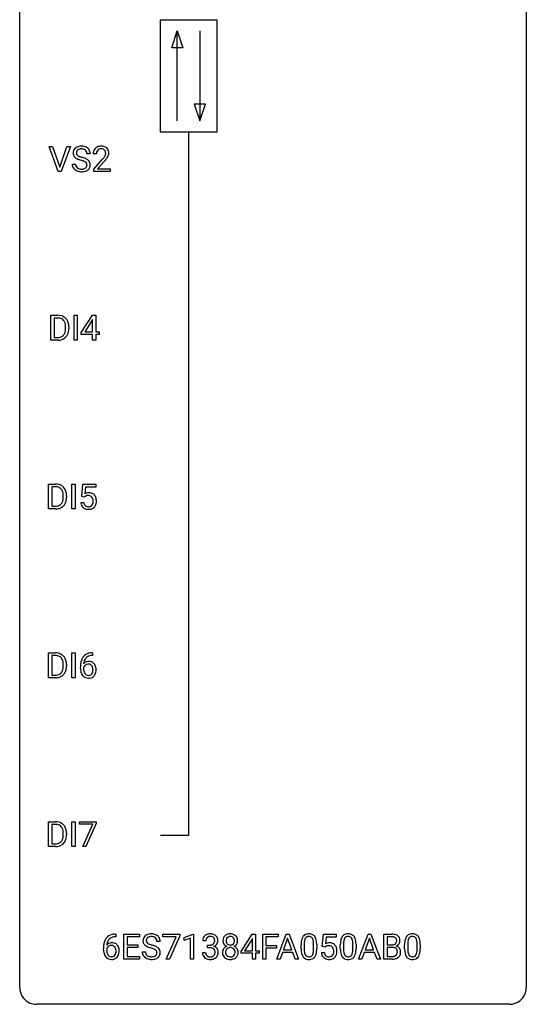
# Model space of a CAD drawing. Extents: x 2.8 to 26.6, y -2.8 to 92.5.
# Drawn here: x 2.8 to 26.6, y -2.8 to 43.5 of the extents above; entities that cross this region are included whole.
import ezdxf

# ---------------------------------------------------------------- set-up
doc = ezdxf.new("R2010")
doc.units = 0
doc.layers.add('DEFAULT_255_1_234', color=255, linetype='CONTINUOUS')
doc.layers.add('DEFAULT_255_2_778', color=255, linetype='CONTINUOUS')

msp = doc.modelspace()

# ---------------------------------------------------------------- linework, layer by layer
at = {"layer": 'DEFAULT_255_1_234'}
for p, q in [((4.592, 36.39), (4.159, 37.56)), ((4.159, 37.56), (4.327, 37.56)), ((4.327, 37.56), (4.66, 36.595)), ((4.66, 36.595), (4.994, 37.56)), ((5.163, 37.56), (4.729, 36.39)), ((4.994, 37.56), (5.163, 37.56)), ((6.095, 37.222), (5.94, 37.222)), ((6.383, 37.215), (6.234, 37.215)), ((5.248, 36.729), (5.403, 36.729)), ((6.256, 36.497), (6.661, 36.947)), ((6.749, 36.851), (6.436, 36.512)), ((4.729, 36.39), (4.592, 36.39)), ((6.256, 36.39), (6.256, 36.497)), ((7.023, 36.39), (6.256, 36.39)), ((6.436, 36.512), (7.023, 36.512)), ((7.023, 36.512), (7.023, 36.39)), ((4.241, 28.453), (4.241, 29.622)), ((4.241, 29.622), (4.571, 29.622)), ((4.575, 29.495), (4.395, 29.495)), ((4.395, 29.495), (4.395, 28.579)), ((5.331, 28.453), (5.331, 29.622)), ((5.331, 29.622), (5.485, 29.622)), ((5.485, 29.622), (5.485, 28.453)), ((5.674, 28.812), (6.198, 29.622)), ((6.189, 29.387), (5.843, 28.846)), ((6.207, 29.419), (6.189, 29.387)), ((6.198, 29.622), (6.356, 29.622)), ((6.207, 28.846), (6.207, 29.419)), ((6.356, 29.622), (6.356, 28.846)), ((4.934, 29.005), (4.934, 29.074)), ((5.087, 29.077), (5.087, 29.002)), ((5.674, 28.724), (5.674, 28.812)), ((6.207, 28.724), (5.674, 28.724)), ((5.843, 28.846), (6.207, 28.846)), ((6.207, 28.453), (6.207, 28.724)), ((6.356, 28.846), (6.518, 28.846)), ((6.518, 28.724), (6.356, 28.724)), ((6.356, 28.724), (6.356, 28.453)), ((6.518, 28.846), (6.518, 28.724)), ((4.565, 28.453), (4.241, 28.453)), ((4.395, 28.579), (4.558, 28.579)), ((5.485, 28.453), (5.331, 28.453)), ((6.356, 28.453), (6.207, 28.453)), ((4.135, 20.515), (4.135, 21.685)), ((4.135, 21.685), (4.466, 21.685)), ((4.47, 21.558), (4.29, 21.558)), ((4.29, 21.558), (4.29, 20.641)), ((5.225, 20.515), (5.225, 21.685)), ((5.225, 21.685), (5.38, 21.685)), ((5.38, 21.685), (5.38, 20.515)), ((5.691, 21.102), (5.751, 21.685)), ((5.751, 21.685), (6.35, 21.685)), ((5.877, 21.547), (5.841, 21.229)), ((6.35, 21.547), (5.877, 21.547)), ((6.35, 21.685), (6.35, 21.547)), ((4.829, 21.068), (4.829, 21.136)), ((4.981, 21.139), (4.981, 21.065)), ((5.81, 21.071), (5.691, 21.102)), ((5.849, 21.103), (5.81, 21.071)), ((4.459, 20.515), (4.135, 20.515)), ((4.29, 20.641), (4.452, 20.641)), ((5.38, 20.515), (5.225, 20.515)), ((5.649, 20.823), (5.79, 20.823)), ((4.135, 12.578), (4.135, 13.747)), ((4.135, 13.747), (4.466, 13.747)), ((4.47, 13.62), (4.29, 13.62)), ((4.29, 13.62), (4.29, 12.704)), ((5.225, 12.578), (5.225, 13.747)), ((5.225, 13.747), (5.38, 13.747)), ((5.38, 13.747), (5.38, 12.578)), ((6.206, 13.622), (6.179, 13.622)), ((6.18, 13.748), (6.206, 13.748)), ((6.206, 13.748), (6.206, 13.622)), ((4.829, 13.13), (4.829, 13.199)), ((4.981, 13.202), (4.981, 13.127)), ((5.632, 13.023), (5.632, 13.08)), ((5.781, 13.061), (5.781, 13.006)), ((4.459, 12.578), (4.135, 12.578)), ((4.29, 12.704), (4.452, 12.704)), ((5.38, 12.578), (5.225, 12.578)), ((4.135, 4.64), (4.135, 5.81)), ((4.135, 5.81), (4.466, 5.81)), ((4.47, 5.683), (4.29, 5.683)), ((4.29, 5.683), (4.29, 4.766)), ((5.225, 4.64), (5.225, 5.81)), ((5.225, 5.81), (5.38, 5.81)), ((5.38, 5.81), (5.38, 4.64)), ((5.588, 5.688), (5.588, 5.81)), ((5.588, 5.81), (6.378, 5.81)), ((6.22, 5.688), (5.588, 5.688)), ((5.738, 4.64), (6.22, 5.688)), ((6.378, 5.726), (5.894, 4.64)), ((6.378, 5.81), (6.378, 5.726)), ((4.829, 5.193), (4.829, 5.261)), ((4.981, 5.264), (4.981, 5.19)), ((4.459, 4.64), (4.135, 4.64)), ((4.29, 4.766), (4.452, 4.766)), ((5.38, 4.64), (5.225, 4.64)), ((5.894, 4.64), (5.738, 4.64)), ((7.265, 0.519), (7.292, 0.519)), ((7.292, 0.519), (7.292, 0.393)), ((7.671, -0.651), (7.671, 0.518)), ((7.671, 0.518), (8.406, 0.518)), ((8.406, 0.518), (8.406, 0.391)), ((9.508, 0.396), (9.508, 0.518)), ((9.508, 0.518), (10.298, 0.518)), ((10.298, 0.518), (10.298, 0.435)), ((10.506, 0.364), (10.932, 0.524)), ((10.932, 0.524), (10.955, 0.524)), ((10.955, 0.524), (10.955, -0.651)), ((13.183, -0.292), (13.707, 0.518)), ((13.707, 0.518), (13.865, 0.518)), ((13.865, 0.518), (13.865, -0.259)), ((14.2, -0.651), (14.2, 0.518)), ((14.2, 0.518), (14.924, 0.518)), ((14.859, -0.651), (15.306, 0.518)), ((14.924, 0.518), (14.924, 0.391)), ((15.306, 0.518), (15.441, 0.518)), ((15.441, 0.518), (15.888, -0.651)), ((16.999, -0.065), (17.058, 0.518)), ((17.058, 0.518), (17.657, 0.518)), ((17.657, 0.518), (17.657, 0.381)), ((18.703, -0.651), (19.15, 0.518)), ((19.15, 0.518), (19.285, 0.518)), ((19.285, 0.518), (19.732, -0.651)), ((19.889, -0.651), (19.889, 0.518)), ((19.889, 0.518), (20.272, 0.518)), ((7.292, 0.393), (7.264, 0.393)), ((8.406, 0.391), (7.825, 0.391)), ((7.825, 0.391), (7.825, 0.015)), ((7.825, 0.015), (8.332, 0.015)), ((8.332, 0.015), (8.332, -0.111)), ((9.381, 0.18), (9.226, 0.18)), ((10.14, 0.396), (9.508, 0.396)), ((9.658, -0.651), (10.14, 0.396)), ((10.298, 0.435), (9.814, -0.651)), ((10.506, 0.229), (10.506, 0.364)), ((10.805, 0.339), (10.506, 0.229)), ((10.805, -0.651), (10.805, 0.339)), ((11.528, 0.211), (11.379, 0.211)), ((11.606, -0.116), (11.606, 0.006)), ((11.606, 0.006), (11.718, 0.006)), ((13.698, 0.283), (13.352, -0.259)), ((13.715, 0.315), (13.698, 0.283)), ((13.715, -0.259), (13.715, 0.315)), ((14.924, 0.391), (14.354, 0.391)), ((14.354, 0.391), (14.354, -0.009)), ((15.373, 0.328), (15.175, -0.219)), ((15.572, -0.219), (15.373, 0.328)), ((16.002, -0.173), (16.002, 0.026)), ((16.151, 0.062), (16.151, -0.176)), ((16.592, -0.193), (16.592, 0.051)), ((16.74, 0.04), (16.74, -0.153)), ((17.184, 0.381), (17.149, 0.062)), ((17.657, 0.381), (17.184, 0.381)), ((17.849, -0.173), (17.849, 0.026)), ((17.998, 0.062), (17.998, -0.176)), ((18.439, -0.193), (18.439, 0.051)), ((18.587, 0.04), (18.587, -0.153)), ((19.217, 0.328), (19.019, -0.219)), ((19.416, -0.219), (19.217, 0.328)), ((20.044, 0.391), (20.044, 0.019)), ((20.272, 0.391), (20.044, 0.391)), ((20.044, 0.019), (20.276, 0.019)), ((20.87, -0.173), (20.87, 0.026)), ((21.019, 0.062), (21.019, -0.176)), ((21.46, -0.193), (21.46, 0.051)), ((21.608, 0.04), (21.608, -0.153)), ((6.717, -0.206), (6.717, -0.149)), ((6.867, -0.169), (6.867, -0.223)), ((8.332, -0.111), (7.825, -0.111)), ((7.825, -0.111), (7.825, -0.525)), ((8.534, -0.312), (8.689, -0.312)), ((11.368, -0.343), (11.518, -0.343)), ((11.718, -0.116), (11.606, -0.116)), ((13.183, -0.38), (13.183, -0.292)), ((13.715, -0.38), (13.183, -0.38)), ((13.352, -0.259), (13.715, -0.259)), ((13.715, -0.651), (13.715, -0.38)), ((13.865, -0.259), (14.027, -0.259)), ((14.027, -0.38), (13.865, -0.38)), ((13.865, -0.38), (13.865, -0.651)), ((14.027, -0.259), (14.027, -0.38)), ((14.354, -0.009), (14.845, -0.009)), ((14.845, -0.135), (14.354, -0.135)), ((14.354, -0.135), (14.354, -0.651)), ((14.845, -0.009), (14.845, -0.135)), ((15.128, -0.346), (15.018, -0.651)), ((15.618, -0.346), (15.128, -0.346)), ((15.175, -0.219), (15.572, -0.219)), ((15.73, -0.651), (15.618, -0.346)), ((16.957, -0.344), (17.098, -0.344)), ((17.118, -0.096), (16.999, -0.065)), ((17.157, -0.063), (17.118, -0.096)), ((18.972, -0.346), (18.862, -0.651)), ((19.462, -0.346), (18.972, -0.346)), ((19.019, -0.219), (19.416, -0.219)), ((19.574, -0.651), (19.462, -0.346)), ((20.301, -0.104), (20.044, -0.104)), ((20.044, -0.104), (20.044, -0.525)), ((20.301, -0.104), (20.301, -0.104)), ((8.414, -0.651), (7.671, -0.651)), ((7.825, -0.525), (8.414, -0.525)), ((8.414, -0.525), (8.414, -0.651)), ((9.814, -0.651), (9.658, -0.651)), ((10.955, -0.651), (10.805, -0.651)), ((13.865, -0.651), (13.715, -0.651)), ((14.354, -0.651), (14.2, -0.651)), ((15.018, -0.651), (14.859, -0.651)), ((15.888, -0.651), (15.73, -0.651)), ((18.862, -0.651), (18.703, -0.651)), ((19.732, -0.651), (19.574, -0.651)), ((20.295, -0.651), (19.889, -0.651)), ((20.044, -0.525), (20.298, -0.525))]:
    msp.add_line(p, q, dxfattribs=at)
for centre, radius, start, end in [((5.638, 37.184), 0.388, 101.9878, 128.8743), ((5.678, 37.012), 0.564, 89.5907, 102.3169), ((5.685, 37.044), 0.532, 77.2361, 90.3248), ((5.706, 37.14), 0.433, 63.8378, 77.0809), ((5.734, 37.192), 0.375, 45.9864, 64.1608), ((6.579, 37.222), 0.35, 100.7869, 133.4384), ((6.613, 37.067), 0.508, 89.6605, 101.3704), ((6.62, 37.074), 0.502, 78.2171, 90.413), ((6.655, 37.236), 0.336, 55.9268, 78.4889), ((6.675, 37.27), 0.297, 47.9292, 55.4054), ((5.564, 37.262), 0.28, 132.4834, 181.0242), ((5.565, 37.255), 0.28, 179.5062, 199.8695), ((5.558, 37.256), 0.274, 200.6782, 228.1764), ((5.624, 37.206), 0.361, 129.2532, 133.4243), ((5.607, 37.304), 0.342, 227.4065, 229.9881), ((5.685, 37.404), 0.469, 230.4982, 241.8087), ((5.672, 37.26), 0.232, 175.1779, 180.0582), ((5.588, 37.258), 0.147, 179.6142, 228.1246), ((5.604, 37.27), 0.163, 127.7287, 176.7105), ((5.632, 37.299), 0.207, 226.578, 230.88), ((5.679, 37.362), 0.285, 231.4635, 241.9261), ((5.628, 37.24), 0.201, 114.0401, 127.9851), ((5.799, 37.582), 0.536, 241.7179, 248.326), ((5.656, 37.176), 0.271, 99.0695, 113.7659), ((5.937, 37.925), 0.906, 248.2008, 252.4528), ((5.68, 37.031), 0.418, 89.6698, 99.231), ((6.058, 38.298), 1.297, 252.3391, 254.3469), ((5.683, 36.992), 0.457, 86.264, 90.0526), ((5.303, 35.6), 1.504, 71.0197, 74.4087), ((5.693, 37.112), 0.336, 73.7888, 86.6653), ((5.726, 37.222), 0.221, 48.5928, 74.1242), ((5.743, 37.243), 0.195, 14.9781, 48.2004), ((5.672, 37.224), 0.268, 359.4693, 14.9832), ((5.76, 37.222), 0.335, 32.2747, 45.6547), ((5.766, 37.224), 0.329, 359.6507, 32.613), ((6.641, 37.219), 0.407, 163.2879, 180.5582), ((6.561, 37.241), 0.324, 133.4541, 162.947), ((6.694, 37.22), 0.312, 165.9093, 178.8684), ((6.781, 37.215), 0.398, 178.4382, 180.0084), ((6.594, 37.247), 0.208, 136.1757, 166.3675), ((6.582, 37.257), 0.192, 129.7279, 135.7542), ((6.59, 37.244), 0.207, 102.1739, 129.2062), ((6.614, 37.141), 0.313, 89.5461, 102.5419), ((6.617, 37.195), 0.259, 82.1602, 90.1506), ((6.63, 37.269), 0.184, 43.4415, 83.1661), ((5.841, 37.71), 1.119, 320.7373, 323.9737), ((6.233, 37.426), 0.635, 323.8962, 328.6421), ((6.623, 37.261), 0.195, 16.1715, 43.5284), ((6.438, 37.299), 0.395, 328.8299, 331.7899), ((6.537, 37.248), 0.282, 331.4255, 352.9365), ((6.572, 37.247), 0.248, 359.4866, 15.934), ((6.551, 37.245), 0.269, 353.2249, 0.0169), ((6.685, 37.28), 0.283, 4.3348, 48.0561), ((6.347, 37.373), 0.641, 326.9135, 338.3505), ((6.619, 37.269), 0.35, 337.8914, 358.9968), ((6.576, 37.263), 0.393, 359.9252, 5.5968), ((5.556, 36.725), 0.309, 179.2419, 215.2648), ((5.633, 36.727), 0.23, 179.3355, 199.1046), ((5.6, 36.718), 0.196, 199.8829, 232.7063), ((5.838, 37.684), 0.788, 241.6337, 249.0065), ((6.006, 38.116), 1.252, 248.9199, 254.144), ((5.22, 35.37), 1.604, 71.7183, 73.9259), ((5.399, 35.909), 1.037, 68.0063, 71.8053), ((5.571, 36.331), 0.58, 62.2515, 68.1221), ((5.473, 36.089), 0.986, 66.1847, 71.0864), ((5.71, 36.592), 0.285, 52.7386, 62.4979), ((5.628, 36.439), 0.603, 59.3536, 66.2692), ((5.783, 36.678), 0.159, 306.3944, 355.3031), ((5.792, 36.7), 0.149, 16.4723, 52.6262), ((5.746, 36.688), 0.196, 359.4179, 16.1972), ((5.717, 36.59), 0.428, 49.1021, 59.3294), ((5.732, 36.686), 0.21, 354.366, 0.0699), ((5.799, 36.683), 0.304, 32.792, 49.2506), ((5.831, 36.706), 0.264, 31.1181, 32.4005), ((5.822, 36.702), 0.274, 8.1117, 30.7959), ((5.804, 36.684), 0.293, 337.4731, 0.7537), ((5.741, 36.689), 0.356, 359.8389, 8.4707), ((5.312, 38.14), 1.801, 318.5132, 320.7828), ((5.565, 37.945), 1.611, 317.2587, 319.9046), ((5.949, 37.629), 1.115, 319.6473, 327.0958), ((5.584, 36.745), 0.342, 215.3403, 233.0843), ((5.639, 36.82), 0.436, 233.167, 246.4951), ((5.681, 36.908), 0.533, 246.1383, 248.0543), ((5.647, 36.777), 0.272, 232.3738, 255.5137), ((5.686, 36.927), 0.553, 248.2708, 270.4056), ((5.681, 36.902), 0.401, 255.2446, 267.5321), ((5.69, 37.025), 0.525, 267.1558, 270.0287), ((5.693, 36.981), 0.48, 269.7, 278.166), ((5.691, 37.131), 0.756, 269.9708, 272.8178), ((5.703, 36.951), 0.576, 272.4383, 284.6465), ((5.718, 36.808), 0.305, 278.0231, 290.6255), ((5.753, 36.715), 0.206, 290.662, 307.0371), ((5.753, 36.769), 0.387, 284.3734, 307.1424), ((5.776, 36.733), 0.345, 307.6552, 308.453), ((5.822, 36.682), 0.276, 307.5917, 336.4316), ((4.575, 29.036), 0.587, 75.4101, 90.3804), ((4.573, 29.039), 0.457, 79.2152, 89.7446), ((4.606, 29.184), 0.308, 40.384, 80.1431), ((4.598, 29.131), 0.488, 60.1456, 75.1888), ((4.614, 29.159), 0.456, 26.5254, 60.1451), ((4.58, 29.164), 0.341, 26.5777, 40.1532), ((4.488, 29.121), 0.443, 9.6572, 26.1933), ((4.252, 29.078), 0.683, 359.6455, 9.8608), ((4.502, 29.1), 0.583, 7.403, 26.8321), ((4.343, 29.075), 0.744, 0.1605, 7.7176), ((4.564, 28.928), 0.361, 318.7416, 343.6874), ((4.621, 28.913), 0.449, 299.2532, 333.4571), ((4.383, 28.984), 0.55, 343.3325, 355.8549), ((4.173, 29.004), 0.761, 355.4989, 0.0792), ((4.525, 28.966), 0.559, 333.0707, 348.7182), ((4.359, 28.998), 0.728, 348.7289, 0.3012), ((4.562, 29.039), 0.46, 269.497, 284.0205), ((4.56, 29.132), 0.679, 270.4444, 278.4511), ((4.585, 28.982), 0.527, 278.1072, 299.034), ((4.597, 28.903), 0.319, 283.77, 318.1555), ((4.469, 21.098), 0.587, 75.4101, 90.3804), ((4.468, 21.101), 0.457, 79.2152, 89.7446), ((4.5, 21.246), 0.308, 40.384, 80.1431), ((4.492, 21.194), 0.488, 60.1456, 75.1888), ((4.508, 21.222), 0.456, 26.5254, 60.1451), ((4.475, 21.226), 0.341, 26.5777, 40.1532), ((4.382, 21.183), 0.443, 9.6572, 26.1933), ((4.396, 21.162), 0.583, 7.403, 26.8321), ((4.458, 20.991), 0.361, 318.7416, 343.6874), ((4.277, 21.047), 0.55, 343.3325, 355.8549), ((4.146, 21.14), 0.683, 359.6455, 9.8608), ((4.068, 21.067), 0.761, 355.4989, 0.0792), ((4.419, 21.028), 0.559, 333.0707, 348.7182), ((4.253, 21.061), 0.728, 348.7289, 0.3012), ((4.237, 21.137), 0.744, 0.1605, 7.7176), ((6.027, 20.911), 0.368, 93.7182, 120.2539), ((5.957, 20.963), 0.176, 114.1951, 127.3641), ((5.979, 20.909), 0.235, 98.9831, 113.8909), ((6, 20.786), 0.36, 89.6805, 99.1614), ((6.002, 20.853), 0.293, 84.6958, 90.0676), ((6.036, 20.83), 0.449, 89.966, 94.2496), ((6.015, 20.934), 0.211, 41.785, 85.9893), ((6.04, 20.889), 0.39, 73.8043, 90.5586), ((6.064, 20.975), 0.302, 41.3071, 73.543), ((5.992, 20.915), 0.241, 12.649, 41.6081), ((5.877, 20.876), 0.358, 344.2412, 356.7357), ((5.886, 20.889), 0.35, 359.5577, 12.9535), ((5.753, 20.886), 0.483, 356.3549, 0.05), ((6.022, 20.939), 0.356, 13.5076, 41.2174), ((5.858, 20.896), 0.526, 1.1331, 13.8829), ((5.845, 20.884), 0.54, 347.8572, 0.4293), ((5.717, 20.888), 0.667, 359.9919, 1.5443), ((4.456, 21.102), 0.46, 269.497, 284.0205), ((4.454, 21.195), 0.679, 270.4444, 278.4511), ((4.479, 21.044), 0.527, 278.1072, 299.034), ((4.491, 20.965), 0.319, 283.77, 318.1555), ((4.516, 20.976), 0.449, 299.2532, 333.4571), ((6.097, 20.862), 0.449, 184.9247, 194.4976), ((5.973, 20.825), 0.32, 193.7537, 228.5271), ((5.981, 20.837), 0.334, 228.9024, 256.3314), ((6.116, 20.865), 0.329, 187.3601, 198.6733), ((6.011, 20.829), 0.218, 198.4452, 217.7945), ((5.982, 20.808), 0.182, 218.2887, 228.5612), ((5.991, 20.821), 0.198, 228.9655, 258.1235), ((6.01, 20.957), 0.458, 256.2427, 270.4486), ((6.012, 20.909), 0.288, 257.7258, 270.4014), ((6.017, 20.865), 0.244, 269.4204, 286.4209), ((6.018, 20.978), 0.479, 269.577, 282.4215), ((6.031, 20.811), 0.188, 286.7251, 320.6004), ((6.055, 20.823), 0.319, 281.8396, 316.5458), ((5.993, 20.842), 0.237, 320.6713, 344.5442), ((6.049, 20.826), 0.326, 316.8171, 323.1493), ((6.02, 20.844), 0.36, 323.673, 348.1673), ((4.469, 13.161), 0.587, 75.4101, 90.3804), ((4.468, 13.164), 0.457, 79.2152, 89.7446), ((4.5, 13.309), 0.308, 40.384, 80.1431), ((4.492, 13.256), 0.488, 60.1456, 75.1888), ((4.508, 13.284), 0.456, 26.5254, 60.1451), ((4.475, 13.289), 0.341, 26.5777, 40.1532), ((4.382, 13.246), 0.443, 9.6572, 26.1933), ((4.396, 13.225), 0.583, 7.403, 26.8321), ((6.405, 13.155), 0.768, 157.9803, 171.6247), ((6.184, 13.243), 0.53, 141.4298, 157.8541), ((6.119, 13.289), 0.451, 102.8716, 140.8565), ((6.161, 13.256), 0.369, 134.5303, 161.6211), ((6.145, 13.267), 0.35, 104.2855, 133.8629), ((6.184, 13.045), 0.703, 90.3778, 103.5869), ((6.184, 13.122), 0.5, 90.6001, 104.5147), ((4.277, 13.109), 0.55, 343.3325, 355.8549), ((4.146, 13.203), 0.683, 359.6455, 9.8608), ((4.068, 13.129), 0.761, 355.4989, 0.0792), ((4.419, 13.091), 0.559, 333.0707, 348.7182), ((4.253, 13.123), 0.728, 348.7289, 0.3012), ((4.237, 13.2), 0.744, 0.1605, 7.7176), ((6.844, 13.087), 1.213, 171.4525, 180.3159), ((6.286, 13.019), 0.655, 179.6345, 191.7836), ((5.997, 12.983), 0.23, 145.2975, 160.266), ((6.305, 13.003), 0.523, 179.6514, 190.2856), ((6.012, 13.04), 0.303, 95.8331, 138.9955), ((6.467, 13.178), 0.687, 173.7811, 174.9255), ((6.327, 13.198), 0.545, 161.285, 174.2077), ((6.015, 12.969), 0.252, 124.9745, 144.8959), ((6.01, 12.984), 0.237, 89.8751, 126.2072), ((6.035, 12.912), 0.433, 89.8754, 97.0544), ((6.011, 12.986), 0.235, 85.0141, 90.0513), ((6.018, 13.036), 0.184, 36.8251, 85.7416), ((6.04, 12.996), 0.349, 71.6408, 90.624), ((6.055, 13.051), 0.292, 39.6368, 71.019), ((5.976, 12.998), 0.241, 32.3035, 38.0827), ((5.945, 12.982), 0.276, 11.0482, 31.8146), ((5.817, 12.955), 0.407, 359.6214, 11.2839), ((5.991, 12.996), 0.376, 10.6587, 39.9044), ((5.836, 12.962), 0.535, 359.6826, 11.1326), ((4.456, 13.164), 0.46, 269.497, 284.0205), ((4.454, 13.257), 0.679, 270.4444, 278.4511), ((4.479, 13.107), 0.527, 278.1072, 299.034), ((4.491, 13.028), 0.319, 283.77, 318.1555), ((4.458, 13.053), 0.361, 318.7416, 343.6874), ((4.516, 13.038), 0.449, 299.2532, 333.4571), ((6.092, 12.975), 0.456, 191.4116, 218.6078), ((6.004, 12.902), 0.341, 218.1665, 245.8781), ((6.135, 12.971), 0.351, 190.0945, 207.5098), ((6.079, 12.944), 0.288, 207.9583, 216.3251), ((6.045, 12.916), 0.245, 215.7661, 232.5457), ((6.004, 12.916), 0.354, 246.914, 270.7437), ((6.006, 12.867), 0.183, 232.8005, 270.6606), ((6.011, 12.904), 0.219, 269.3554, 288.4744), ((6.009, 13.018), 0.457, 269.8874, 276.7918), ((6.031, 12.888), 0.325, 275.6342, 317.8248), ((6.02, 12.869), 0.183, 289.1833, 322.9684), ((5.959, 12.917), 0.261, 322.6008, 346.5182), ((5.843, 12.947), 0.38, 346.2582, 358.7742), ((5.741, 12.952), 0.482, 358.3755, 0.0098), ((5.999, 12.915), 0.367, 318.141, 347.6119), ((5.832, 12.955), 0.539, 347.2487, 0.4369), ((4.469, 5.223), 0.587, 75.4101, 90.3804), ((4.468, 5.226), 0.457, 79.2152, 89.7446), ((4.5, 5.371), 0.308, 40.384, 80.1431), ((4.492, 5.319), 0.488, 60.1456, 75.1888), ((4.508, 5.347), 0.456, 26.5254, 60.1451), ((4.475, 5.351), 0.341, 26.5777, 40.1532), ((4.382, 5.308), 0.443, 9.6572, 26.1933), ((4.277, 5.172), 0.55, 343.3325, 355.8549), ((4.146, 5.265), 0.683, 359.6455, 9.8608), ((4.068, 5.192), 0.761, 355.4989, 0.0792), ((4.396, 5.287), 0.583, 7.403, 26.8321), ((4.253, 5.186), 0.728, 348.7289, 0.3012), ((4.237, 5.262), 0.744, 0.1605, 7.7176), ((4.456, 5.227), 0.46, 269.497, 284.0205), ((4.454, 5.32), 0.679, 270.4444, 278.4511), ((4.479, 5.169), 0.527, 278.1072, 299.034), ((4.491, 5.09), 0.319, 283.77, 318.1555), ((4.458, 5.116), 0.361, 318.7416, 343.6874), ((4.516, 5.101), 0.449, 299.2532, 333.4571), ((4.419, 5.153), 0.559, 333.0707, 348.7182), ((7.205, 0.059), 0.451, 102.8716, 140.8565), ((7.27, -0.185), 0.703, 90.3778, 103.5869), ((8.925, 0.142), 0.388, 101.9878, 128.8743), ((8.965, -0.03), 0.564, 89.5907, 102.3169), ((8.972, 0.002), 0.532, 77.2361, 90.3248), ((8.992, 0.099), 0.433, 63.8378, 77.0809), ((9.02, 0.15), 0.375, 45.9864, 64.1608), ((11.716, 0.181), 0.352, 96.9875, 131.9691), ((11.738, 0.056), 0.478, 89.8596, 97.7825), ((11.742, 0.03), 0.504, 78.3655, 90.4132), ((11.778, 0.196), 0.334, 56.6229, 78.6387), ((11.8, 0.234), 0.291, 47.0254, 56.0854), ((12.645, 0.208), 0.323, 100.7053, 132.1387), ((12.676, 0.07), 0.464, 89.6733, 101.2449), ((12.682, 0.088), 0.446, 76.2877, 90.4586), ((12.713, 0.21), 0.321, 47.824, 76.4267), ((16.324, 0.243), 0.286, 101.6441, 144.5142), ((16.367, 0.074), 0.46, 89.5284, 102.582), ((16.375, 0.07), 0.464, 77.0438, 90.5081), ((16.415, 0.234), 0.295, 48.2779, 77.4995), ((18.172, 0.243), 0.286, 101.6441, 144.5142), ((18.214, 0.074), 0.46, 89.5284, 102.582), ((18.222, 0.07), 0.464, 77.0438, 90.5081), ((18.262, 0.234), 0.295, 48.2779, 77.4995), ((20.275, -0.219), 0.737, 82.1257, 90.2933), ((20.314, 0.053), 0.462, 69.9044, 82.2857), ((20.371, 0.207), 0.298, 51.1839, 70.0182), ((21.192, 0.243), 0.286, 101.6441, 144.5142), ((21.235, 0.074), 0.46, 89.5284, 102.582), ((21.243, 0.07), 0.464, 77.0438, 90.5081), ((21.283, 0.234), 0.295, 48.2779, 77.4995), ((7.93, -0.143), 1.213, 171.4525, 180.3159), ((7.491, -0.074), 0.768, 157.9803, 171.6247), ((7.269, 0.014), 0.53, 141.4298, 157.8541), ((7.098, -0.189), 0.303, 95.8331, 138.9955), ((7.553, -0.051), 0.687, 173.7811, 174.9255), ((7.412, -0.032), 0.545, 161.285, 174.2077), ((7.247, 0.027), 0.369, 134.5303, 161.6211), ((7.231, 0.038), 0.35, 104.2855, 133.8629), ((7.12, -0.317), 0.433, 89.8754, 97.0544), ((7.125, -0.234), 0.349, 71.6408, 90.624), ((7.27, -0.107), 0.5, 90.6001, 104.5147), ((7.14, -0.178), 0.292, 39.6368, 71.019), ((7.077, -0.233), 0.376, 10.6587, 39.9044), ((8.851, 0.22), 0.28, 132.4834, 181.0242), ((8.851, 0.213), 0.28, 179.5062, 199.8695), ((8.844, 0.214), 0.274, 200.6782, 228.1764), ((8.893, 0.262), 0.342, 227.4065, 229.9881), ((8.91, 0.164), 0.361, 129.2532, 133.4243), ((8.958, 0.218), 0.232, 175.1779, 180.0582), ((8.874, 0.217), 0.147, 179.6142, 228.1246), ((8.891, 0.228), 0.163, 127.7287, 176.7105), ((8.918, 0.258), 0.207, 226.578, 230.88), ((8.965, 0.32), 0.285, 231.4635, 241.9261), ((8.915, 0.198), 0.201, 114.0401, 127.9851), ((9.085, 0.54), 0.536, 241.7179, 248.326), ((8.942, 0.134), 0.271, 99.0695, 113.7659), ((9.224, 0.884), 0.906, 248.2008, 252.4528), ((8.966, -0.011), 0.418, 89.6698, 99.231), ((9.344, 1.256), 1.297, 252.3391, 254.3469), ((8.969, -0.05), 0.457, 86.264, 90.0526), ((8.59, -1.442), 1.504, 71.0197, 74.4087), ((8.979, 0.071), 0.336, 73.7888, 86.6653), ((9.013, 0.181), 0.221, 48.5928, 74.1242), ((9.029, 0.201), 0.195, 14.9781, 48.2004), ((8.959, 0.182), 0.268, 359.4693, 14.9832), ((9.046, 0.18), 0.335, 32.2747, 45.6547), ((9.053, 0.182), 0.329, 359.6507, 32.613), ((11.689, 0.215), 0.31, 155.3484, 180.7485), ((11.684, 0.212), 0.307, 131.5745, 154.4798), ((11.784, 0.212), 0.257, 172.5097, 180.1367), ((11.712, 0.225), 0.183, 133.8349, 173.5344), ((11.716, 0.219), 0.191, 103.2932, 133.5619), ((11.737, 0.139), 0.273, 89.5325, 103.5319), ((11.715, 0.345), 0.339, 270.492, 281.8952), ((11.742, 0.111), 0.301, 76.1117, 90.7026), ((11.739, 0.235), 0.226, 281.6692, 301.2943), ((11.781, 0.25), 0.157, 13.9577, 77.6713), ((11.756, 0.204), 0.191, 301.7833, 311.7545), ((11.765, 0.193), 0.177, 311.7324, 354.2802), ((11.799, 0.225), 0.297, 292.9802, 325.2392), ((11.647, 0.211), 0.297, 359.1805, 15.0453), ((11.693, 0.206), 0.251, 353.0938, 0.1181), ((11.802, 0.238), 0.287, 10.9208, 46.7778), ((11.784, 0.235), 0.315, 325.2334, 332.8746), ((11.849, 0.204), 0.243, 332.355, 359.7179), ((11.665, 0.206), 0.427, 359.6364, 11.6087), ((12.706, 0.216), 0.373, 164.6186, 180.5292), ((12.665, 0.213), 0.332, 179.9993, 181.1655), ((12.608, 0.208), 0.274, 180.4317, 213.2714), ((12.617, 0.241), 0.28, 132.2454, 164.5092), ((12.627, 0.221), 0.297, 213.3439, 222.6271), ((12.639, 0.235), 0.315, 222.9548, 244.1372), ((12.748, 0.212), 0.265, 168.3802, 180.3602), ((12.725, 0.208), 0.242, 179.503, 194.9127), ((12.665, 0.231), 0.18, 135.3053, 168.9882), ((12.666, 0.193), 0.182, 194.9722, 224.1944), ((12.663, 0.191), 0.178, 224.2961, 262.0157), ((12.663, 0.233), 0.178, 105.923, 135.1663), ((12.676, 0.182), 0.23, 89.4776, 105.7298), ((12.678, 0.264), 0.253, 261.125, 270.196), ((12.679, 0.164), 0.248, 86.9834, 90.02), ((12.681, 0.245), 0.234, 269.4826, 285.0988), ((12.686, 0.226), 0.186, 44.3959, 88.2499), ((12.696, 0.187), 0.174, 285.1586, 315.9485), ((12.688, 0.225), 0.185, 16.3252, 44.7913), ((12.687, 0.195), 0.186, 316.0413, 351.9163), ((12.719, 0.233), 0.312, 296.7586, 325.7537), ((12.64, 0.213), 0.234, 359.479, 16.0679), ((12.614, 0.21), 0.261, 351.1057, 0.1937), ((12.735, 0.236), 0.286, 6.9169, 47.6261), ((12.758, 0.206), 0.265, 325.8412, 338.4796), ((12.741, 0.21), 0.282, 338.8764, 0.5166), ((12.616, 0.214), 0.407, 359.842, 7.9694), ((17.197, 0.031), 1.195, 173.7676, 180.2316), ((16.745, 0.082), 0.74, 164.3059, 173.9002), ((16.454, 0.166), 0.437, 148.7922, 164.5684), ((16.359, 0.219), 0.328, 144.5884, 148.1176), ((16.995, 0.066), 0.844, 172.0259, 178.0703), ((17.298, 0.052), 1.148, 177.8632, 179.5044), ((16.665, 0.114), 0.511, 163.3763, 172.1411), ((16.456, 0.177), 0.292, 149.4209, 163.6286), ((16.35, 0.241), 0.168, 105.7981, 149.7388), ((16.368, 0.175), 0.237, 89.3807, 105.6763), ((16.372, 0.149), 0.263, 81.106, 90.2185), ((16.39, 0.237), 0.173, 30.7408, 82.4657), ((16.337, 0.203), 0.236, 24.2871, 31.3936), ((16.22, 0.153), 0.363, 12.0806, 23.8174), ((15.944, 0.092), 0.646, 4.8362, 12.2905), ((15.523, 0.054), 1.068, 359.809, 4.9408), ((16.422, 0.247), 0.281, 36.3142, 47.6306), ((16.335, 0.188), 0.386, 18.2932, 35.6769), ((16.081, 0.101), 0.654, 8.0247, 18.5605), ((15.665, 0.04), 1.075, 1.1274, 8.1718), ((15.341, 0.027), 1.399, 0.5424, 1.3863), ((17.334, -0.256), 0.368, 93.7182, 120.2539), ((17.344, -0.337), 0.449, 89.966, 94.2496), ((17.348, -0.278), 0.39, 73.8043, 90.5586), ((17.371, -0.192), 0.302, 41.3071, 73.543), ((17.33, -0.228), 0.356, 13.5076, 41.2174), ((19.044, 0.031), 1.195, 173.7676, 180.2316), ((18.592, 0.082), 0.74, 164.3059, 173.9002), ((18.301, 0.166), 0.437, 148.7922, 164.5684), ((18.206, 0.219), 0.328, 144.5884, 148.1176), ((19.146, 0.052), 1.148, 177.8632, 179.5044), ((18.843, 0.066), 0.844, 172.0259, 178.0703), ((18.513, 0.114), 0.511, 163.3763, 172.1411), ((18.303, 0.177), 0.292, 149.4209, 163.6286), ((18.197, 0.241), 0.168, 105.7981, 149.7388), ((18.215, 0.175), 0.237, 89.3807, 105.6763), ((18.219, 0.149), 0.263, 81.106, 90.2185), ((18.237, 0.237), 0.173, 30.7408, 82.4657), ((18.184, 0.203), 0.236, 24.2871, 31.3936), ((18.067, 0.153), 0.363, 12.0806, 23.8174), ((17.792, 0.092), 0.646, 4.8362, 12.2905), ((17.371, 0.054), 1.068, 359.809, 4.9408), ((18.27, 0.247), 0.281, 36.3142, 47.6306), ((18.183, 0.188), 0.386, 18.2932, 35.6769), ((17.928, 0.101), 0.654, 8.0247, 18.5605), ((17.512, 0.04), 1.075, 1.1274, 8.1718), ((17.188, 0.027), 1.399, 0.5424, 1.3863), ((20.272, 0.037), 0.354, 89.8708, 90.0431), ((20.274, -0.085), 0.477, 82.6985, 90.1729), ((20.279, 0.348), 0.329, 269.6065, 281.4534), ((20.298, 0.096), 0.294, 71.6863, 82.8456), ((20.301, 0.243), 0.221, 281.2041, 302.5148), ((20.336, 0.206), 0.177, 52.8286, 71.985), ((20.315, 0.218), 0.193, 303.0217, 309.837), ((20.333, 0.198), 0.165, 309.5228, 356.951), ((20.363, 0.245), 0.13, 31.8853, 52.1413), ((20.335, 0.229), 0.162, 10.9182, 31.323), ((20.239, 0.209), 0.26, 359.5559, 11.2096), ((20.267, 0.207), 0.232, 355.4701, 0.0493), ((20.375, 0.235), 0.29, 298.6825, 323.2757), ((20.397, 0.245), 0.253, 12.1017, 50.4215), ((20.416, 0.203), 0.238, 323.4908, 0.8817), ((20.258, 0.21), 0.396, 359.5251, 12.8212), ((22.065, 0.031), 1.195, 173.7676, 180.2316), ((21.613, 0.082), 0.74, 164.3059, 173.9002), ((21.322, 0.166), 0.437, 148.7922, 164.5684), ((21.227, 0.219), 0.328, 144.5884, 148.1176), ((21.863, 0.066), 0.844, 172.0259, 178.0703), ((22.166, 0.052), 1.148, 177.8632, 179.5044), ((21.533, 0.114), 0.511, 163.3763, 172.1411), ((21.324, 0.177), 0.292, 149.4209, 163.6286), ((21.218, 0.241), 0.168, 105.7981, 149.7388), ((21.236, 0.175), 0.237, 89.3807, 105.6763), ((21.24, 0.149), 0.263, 81.106, 90.2185), ((21.258, 0.237), 0.173, 30.7408, 82.4657), ((21.205, 0.203), 0.236, 24.2871, 31.3936), ((21.088, 0.153), 0.363, 12.0806, 23.8174), ((20.812, 0.092), 0.646, 4.8362, 12.2905), ((20.391, 0.054), 1.068, 359.809, 4.9408), ((21.29, 0.247), 0.281, 36.3142, 47.6306), ((21.203, 0.188), 0.386, 18.2932, 35.6769), ((20.949, 0.101), 0.654, 8.0247, 18.5605), ((20.533, 0.04), 1.075, 1.1274, 8.1718), ((20.209, 0.027), 1.399, 0.5424, 1.3863), ((7.372, -0.211), 0.655, 179.6345, 191.7836), ((7.178, -0.254), 0.456, 191.4116, 218.6078), ((7.083, -0.246), 0.23, 145.2975, 160.266), ((7.39, -0.226), 0.523, 179.6514, 190.2856), ((7.221, -0.258), 0.351, 190.0945, 207.5098), ((7.1, -0.26), 0.252, 124.9745, 144.8959), ((7.164, -0.285), 0.288, 207.9583, 216.3251), ((7.13, -0.313), 0.245, 215.7661, 232.5457), ((7.096, -0.245), 0.237, 89.8751, 126.2072), ((7.097, -0.243), 0.235, 85.0141, 90.0513), ((7.103, -0.193), 0.184, 36.8251, 85.7416), ((7.061, -0.231), 0.241, 32.3035, 38.0827), ((7.045, -0.312), 0.261, 322.6008, 346.5182), ((7.03, -0.248), 0.276, 11.0482, 31.8146), ((6.929, -0.283), 0.38, 346.2582, 358.7742), ((6.903, -0.274), 0.407, 359.6214, 11.2839), ((6.827, -0.277), 0.482, 358.3755, 0.0098), ((7.084, -0.314), 0.367, 318.141, 347.6119), ((6.918, -0.274), 0.539, 347.2487, 0.4369), ((6.922, -0.267), 0.535, 359.6826, 11.1326), ((8.843, -0.316), 0.309, 179.2419, 215.2648), ((8.971, 0.362), 0.469, 230.4982, 241.8087), ((8.92, -0.315), 0.23, 179.3355, 199.1046), ((8.886, -0.324), 0.196, 199.8829, 232.7063), ((9.124, 0.642), 0.788, 241.6337, 249.0065), ((9.292, 1.075), 1.252, 248.9199, 254.144), ((8.506, -1.672), 1.604, 71.7183, 73.9259), ((8.686, -1.133), 1.037, 68.0063, 71.8053), ((8.858, -0.71), 0.58, 62.2515, 68.1221), ((8.759, -0.953), 0.986, 66.1847, 71.0864), ((8.996, -0.45), 0.285, 52.7386, 62.4979), ((8.915, -0.602), 0.603, 59.3536, 66.2692), ((9.07, -0.364), 0.159, 306.3944, 355.3031), ((9.078, -0.341), 0.149, 16.4723, 52.6262), ((9.033, -0.354), 0.196, 359.4179, 16.1972), ((9.004, -0.452), 0.428, 49.1021, 59.3294), ((9.018, -0.356), 0.21, 354.366, 0.0699), ((9.086, -0.359), 0.304, 32.792, 49.2506), ((9.118, -0.336), 0.264, 31.1181, 32.4005), ((9.109, -0.339), 0.274, 8.1117, 30.7959), ((9.09, -0.358), 0.293, 337.4731, 0.7537), ((9.028, -0.353), 0.356, 359.8389, 8.4707), ((11.764, -0.343), 0.396, 179.9755, 183.2323), ((11.66, -0.356), 0.291, 181.8183, 229.6455), ((11.747, -0.345), 0.229, 179.4465, 196.2869), ((11.698, -0.358), 0.179, 196.5661, 227.7059), ((11.713, -0.571), 0.456, 84.0193, 89.3331), ((11.729, -0.435), 0.319, 71.901, 84.3554), ((11.764, -0.329), 0.207, 49.5089, 72.1836), ((11.783, -0.304), 0.176, 12.9498, 48.7551), ((11.776, -0.362), 0.182, 315.0728, 345.0431), ((11.772, 0.278), 0.357, 292.5402, 293.6925), ((11.811, -0.367), 0.331, 57.6435, 72.8625), ((11.683, -0.335), 0.278, 344.5987, 357.927), ((11.696, -0.326), 0.265, 359.5048, 13.424), ((11.594, -0.329), 0.367, 357.4749, 0.0231), ((11.846, -0.31), 0.263, 36.7249, 57.4698), ((11.81, -0.353), 0.297, 311.636, 343.7652), ((11.845, -0.309), 0.263, 8.0545, 36.3561), ((11.721, -0.329), 0.389, 343.983, 0.5572), ((11.759, -0.324), 0.351, 359.8321, 8.587), ((12.604, -0.332), 0.298, 145.6796, 180.626), ((12.722, -0.336), 0.415, 179.9315, 185.3255), ((12.606, -0.354), 0.298, 184.0104, 228.5072), ((12.621, -0.344), 0.318, 115.5538, 145.6416), ((12.743, -0.332), 0.287, 171.2652, 180.1859), ((12.726, -0.335), 0.27, 179.5155, 193.6467), ((12.662, -0.316), 0.205, 135.3399, 172.1044), ((12.644, -0.356), 0.186, 193.3541, 225.8257), ((12.655, -0.405), 0.387, 113.2438, 116.2055), ((12.657, -0.312), 0.199, 104.8856, 135.2448), ((12.675, -0.379), 0.268, 89.4959, 104.858), ((12.678, -0.402), 0.291, 82.2615, 90.144), ((12.692, -0.322), 0.21, 45.3029, 83.1921), ((12.697, -0.317), 0.203, 17.2923, 45.4627), ((12.709, -0.352), 0.19, 314.2553, 350.1693), ((12.69, 0.281), 0.369, 296.0902, 297.3618), ((12.716, -0.374), 0.352, 47.9009, 67.1947), ((12.65, -0.33), 0.251, 359.4454, 16.9256), ((12.624, -0.334), 0.277, 349.4146, 0.2931), ((12.759, -0.359), 0.288, 310.8497, 342.7448), ((12.735, -0.349), 0.32, 35.2362, 47.5514), ((12.761, -0.332), 0.289, 359.276, 35.4014), ((12.687, -0.339), 0.364, 343.1295, 0.5777), ((17.355, -0.155), 1.353, 180.7449, 181.151), ((17.075, -0.165), 1.072, 180.8976, 188.0056), ((16.679, -0.223), 0.673, 187.8816, 198.2347), ((16.43, -0.306), 0.41, 197.9694, 215.2624), ((17.191, -0.179), 1.04, 179.7996, 185.246), ((16.787, -0.218), 0.634, 185.1412, 193.008), ((16.522, -0.28), 0.363, 192.7898, 205.2508), ((16.418, -0.327), 0.248, 205.8005, 211.2538), ((16.365, -0.362), 0.185, 210.379, 238.4008), ((16.389, -0.373), 0.171, 287.7958, 329.0809), ((16.293, -0.313), 0.284, 328.6635, 343.3325), ((16.076, -0.245), 0.512, 343.0499, 351.9393), ((15.729, -0.194), 0.862, 351.8069, 357.7959), ((15.405, -0.178), 1.186, 357.5872, 359.2678), ((16.279, -0.294), 0.447, 329.2804, 344.7473), ((15.979, -0.209), 0.758, 344.4935, 353.9765), ((15.515, -0.157), 1.225, 353.8442, 0.2288), ((17.405, -0.305), 0.449, 184.9247, 194.4976), ((17.281, -0.341), 0.32, 193.7537, 228.5271), ((17.424, -0.302), 0.329, 187.3601, 198.6733), ((17.319, -0.338), 0.218, 198.4452, 217.7945), ((17.264, -0.204), 0.176, 114.1951, 127.3641), ((17.287, -0.258), 0.235, 98.9831, 113.8909), ((17.308, -0.381), 0.36, 89.6805, 99.1614), ((17.31, -0.314), 0.293, 84.6958, 90.0676), ((17.322, -0.232), 0.211, 41.785, 85.9893), ((17.299, -0.252), 0.241, 12.649, 41.6081), ((17.301, -0.325), 0.237, 320.6713, 344.5442), ((17.185, -0.291), 0.358, 344.2412, 356.7357), ((17.194, -0.278), 0.35, 359.5577, 12.9535), ((17.06, -0.281), 0.483, 356.3549, 0.05), ((17.327, -0.322), 0.36, 323.673, 348.1673), ((17.166, -0.271), 0.526, 1.1331, 13.8829), ((17.152, -0.283), 0.54, 347.8572, 0.4293), ((17.024, -0.279), 0.667, 359.9919, 1.5443), ((19.202, -0.155), 1.353, 180.7449, 181.151), ((18.922, -0.165), 1.072, 180.8976, 188.0056), ((18.526, -0.223), 0.673, 187.8816, 198.2347), ((18.277, -0.306), 0.41, 197.9694, 215.2624), ((19.038, -0.179), 1.04, 179.7996, 185.246), ((18.634, -0.218), 0.634, 185.1412, 193.008), ((18.37, -0.28), 0.363, 192.7898, 205.2508), ((18.265, -0.327), 0.248, 205.8005, 211.2538), ((18.213, -0.362), 0.185, 210.379, 238.4008), ((18.236, -0.373), 0.171, 287.7958, 329.0809), ((18.14, -0.313), 0.284, 328.6635, 343.3325), ((17.923, -0.245), 0.512, 343.0499, 351.9393), ((17.576, -0.194), 0.862, 351.8069, 357.7959), ((17.253, -0.178), 1.186, 357.5872, 359.2678), ((18.126, -0.294), 0.447, 329.2804, 344.7473), ((17.827, -0.209), 0.758, 344.4935, 353.9765), ((17.363, -0.157), 1.225, 353.8442, 0.2288), ((20.305, -0.466), 0.361, 76.5636, 90.6981), ((20.357, -0.28), 0.169, 17.6685, 78.9941), ((20.345, -0.333), 0.183, 311.9916, 351.7143), ((20.338, 0.295), 0.36, 293.1999, 299.1396), ((20.406, -0.313), 0.287, 54.0012, 74.9168), ((20.253, -0.311), 0.277, 359.0456, 17.2296), ((20.264, -0.317), 0.267, 350.734, 0.2222), ((20.417, -0.294), 0.264, 36.3581, 53.5292), ((20.393, -0.344), 0.288, 311.1786, 344.6887), ((20.405, -0.303), 0.28, 4.819, 36.309), ((20.294, -0.318), 0.391, 344.7479, 0.5373), ((20.327, -0.314), 0.358, 359.937, 5.5204), ((22.223, -0.155), 1.353, 180.7449, 181.151), ((21.943, -0.165), 1.072, 180.8976, 188.0056), ((21.547, -0.223), 0.673, 187.8816, 198.2347), ((21.298, -0.306), 0.41, 197.9694, 215.2624), ((22.059, -0.179), 1.04, 179.7996, 185.246), ((21.655, -0.218), 0.634, 185.1412, 193.008), ((21.39, -0.28), 0.363, 192.7898, 205.2508), ((21.286, -0.327), 0.248, 205.8005, 211.2538), ((21.233, -0.362), 0.185, 210.379, 238.4008), ((21.257, -0.373), 0.171, 287.7958, 329.0809), ((21.161, -0.313), 0.284, 328.6635, 343.3325), ((20.944, -0.245), 0.512, 343.0499, 351.9393), ((20.597, -0.194), 0.862, 351.8069, 357.7959), ((20.273, -0.178), 1.186, 357.5872, 359.2678), ((21.147, -0.294), 0.447, 329.2804, 344.7473), ((20.847, -0.209), 0.758, 344.4935, 353.9765), ((20.383, -0.157), 1.225, 353.8442, 0.2288), ((7.09, -0.328), 0.341, 218.1665, 245.8781), ((7.089, -0.313), 0.354, 246.914, 270.7437), ((7.092, -0.362), 0.183, 232.8005, 270.6606), ((7.096, -0.325), 0.219, 269.3554, 288.4744), ((7.095, -0.211), 0.457, 269.8874, 276.7918), ((7.117, -0.341), 0.325, 275.6342, 317.8248), ((7.106, -0.36), 0.183, 289.1833, 322.9684), ((8.87, -0.297), 0.342, 215.3403, 233.0843), ((8.925, -0.222), 0.436, 233.167, 246.4951), ((8.967, -0.134), 0.533, 246.1383, 248.0543), ((8.934, -0.264), 0.272, 232.3738, 255.5137), ((8.973, -0.115), 0.553, 248.2708, 270.4056), ((8.968, -0.14), 0.401, 255.2446, 267.5321), ((8.976, -0.017), 0.525, 267.1558, 270.0287), ((8.979, -0.061), 0.48, 269.7, 278.166), ((8.977, 0.089), 0.756, 269.9708, 272.8178), ((8.99, -0.091), 0.576, 272.4383, 284.6465), ((9.005, -0.234), 0.305, 278.0231, 290.6255), ((9.04, -0.327), 0.206, 290.662, 307.0371), ((9.039, -0.273), 0.387, 284.3734, 307.1424), ((9.062, -0.309), 0.345, 307.6552, 308.453), ((9.108, -0.36), 0.276, 307.5917, 336.4316), ((11.702, -0.309), 0.354, 229.4223, 256.8556), ((11.715, -0.34), 0.203, 227.7652, 257.8763), ((11.736, -0.171), 0.496, 256.6829, 270.4412), ((11.737, -0.246), 0.3, 257.4584, 270.4266), ((11.742, -0.217), 0.329, 269.5962, 280.8789), ((11.742, -0.167), 0.5, 269.7286, 280.3856), ((11.765, -0.331), 0.212, 280.6346, 299.8596), ((11.772, -0.311), 0.354, 279.783, 311.6256), ((11.784, -0.368), 0.171, 300.3576, 314.5518), ((12.637, -0.317), 0.346, 228.7554, 257.8484), ((12.648, -0.348), 0.194, 226.418, 255.8554), ((12.675, -0.156), 0.511, 257.4584, 270.4287), ((12.674, -0.255), 0.291, 255.4656, 268.7986), ((12.678, -0.171), 0.375, 268.3465, 270.0105), ((12.681, -0.239), 0.307, 269.5759, 282.0823), ((12.682, -0.156), 0.511, 269.6193, 281.979), ((12.703, -0.339), 0.205, 281.7523, 306.6056), ((12.718, -0.312), 0.352, 281.5474, 310.917), ((12.713, -0.355), 0.186, 307.135, 314.0278), ((16.328, -0.375), 0.287, 215.8618, 257.2789), ((16.368, -0.22), 0.447, 256.6229, 270.5104), ((16.363, -0.357), 0.188, 239.6521, 265.9794), ((16.372, -0.29), 0.256, 265.1315, 270.0603), ((16.375, -0.323), 0.224, 269.3315, 287.2178), ((16.375, -0.208), 0.459, 269.5977, 281.6734), ((16.416, -0.375), 0.288, 280.5801, 324.9173), ((16.378, -0.349), 0.334, 324.9352, 328.616), ((17.288, -0.33), 0.334, 228.9024, 256.3314), ((17.289, -0.359), 0.182, 218.2887, 228.5612), ((17.299, -0.346), 0.198, 228.9655, 258.1235), ((17.318, -0.21), 0.458, 256.2427, 270.4486), ((17.32, -0.258), 0.288, 257.7258, 270.4014), ((17.324, -0.302), 0.244, 269.4204, 286.4209), ((17.325, -0.188), 0.479, 269.577, 282.4215), ((17.339, -0.356), 0.188, 286.7251, 320.6004), ((17.363, -0.344), 0.319, 281.8396, 316.5458), ((17.357, -0.34), 0.326, 316.8171, 323.1493), ((18.175, -0.375), 0.287, 215.8618, 257.2789), ((18.216, -0.22), 0.447, 256.6229, 270.5104), ((18.211, -0.357), 0.188, 239.6521, 265.9794), ((18.219, -0.29), 0.256, 265.1315, 270.0603), ((18.222, -0.323), 0.224, 269.3315, 287.2178), ((18.223, -0.208), 0.459, 269.5977, 281.6734), ((18.263, -0.375), 0.288, 280.5801, 324.9173), ((18.225, -0.349), 0.334, 324.9352, 328.616), ((20.296, 0.045), 0.696, 269.9237, 274.4456), ((20.3, -0.189), 0.336, 269.6056, 281.374), ((20.314, -0.143), 0.507, 274.1042, 286.4072), ((20.324, -0.298), 0.225, 281.1056, 302.5132), ((20.338, -0.325), 0.194, 303.0369, 311.8811), ((20.364, -0.308), 0.335, 286.0418, 310.8441), ((21.196, -0.375), 0.287, 215.8618, 257.2789), ((21.236, -0.22), 0.447, 256.6229, 270.5104), ((21.232, -0.357), 0.188, 239.6521, 265.9794), ((21.24, -0.29), 0.256, 265.1315, 270.0603), ((21.243, -0.323), 0.224, 269.3315, 287.2178), ((21.244, -0.208), 0.459, 269.5977, 281.6734), ((21.284, -0.375), 0.288, 280.5801, 324.9173), ((21.246, -0.349), 0.334, 324.9352, 328.616)]:
    msp.add_arc(centre, radius, start, end, dxfattribs=at)
at = {"layer": 'DEFAULT_255_2_778'}
for p, q in [((2.778, -1.984), (2.778, 91.678)), ((26.591, 91.678), (26.591, -1.984)), ((9.393, 43.524), (12.038, 43.524)), ((9.393, 38.232), (9.393, 43.524)), ((12.038, 43.524), (12.038, 38.232)), ((9.922, 42.201), (10.187, 42.995)), ((10.187, 38.761), (10.187, 42.995)), ((10.187, 42.995), (10.451, 42.201)), ((11.245, 42.995), (11.245, 38.761)), ((10.451, 42.201), (9.922, 42.201)), ((10.98, 39.555), (11.245, 38.761)), ((11.509, 39.555), (10.98, 39.555)), ((11.245, 38.761), (11.509, 39.555)), ((12.038, 38.232), (9.393, 38.232)), ((10.716, 38.232), (10.716, 5.159)), ((10.716, 5.159), (9.393, 5.159)), ((25.797, -2.778), (3.572, -2.778))]:
    msp.add_line(p, q, dxfattribs=at)
for centre, start, end in [((3.57, -1.986), 179.8524, 219.1642), ((25.799, -1.986), 309.4762, 0.1483), ((3.57, -1.987), 219.1282, 270.1454), ((25.799, -1.987), 269.8517, 309.5112)]:
    msp.add_arc(centre, 0.791, start, end, dxfattribs=at)

doc.saveas('drawing.dxf')
